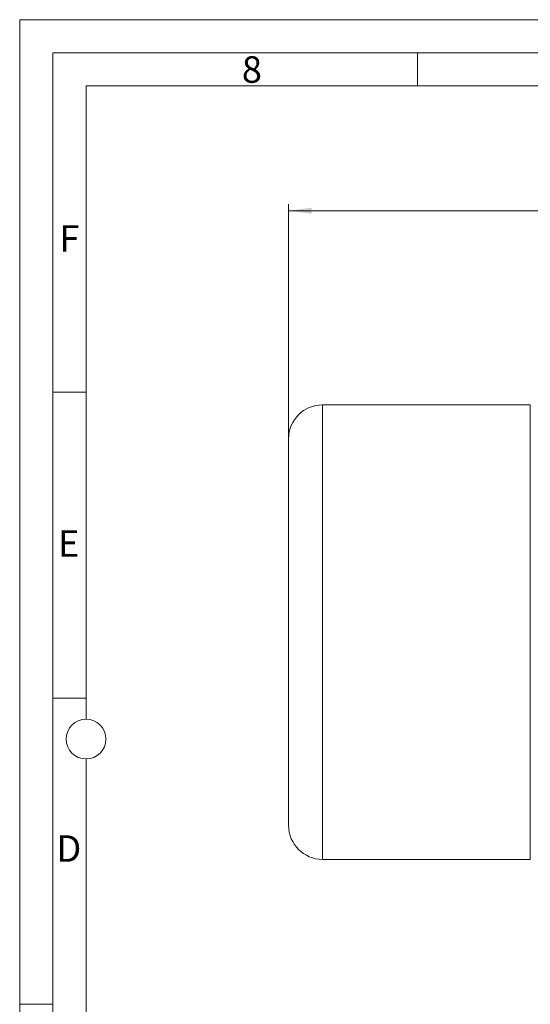
# Model space of a CAD drawing. Units: millimetres. Extents: x 0 to 420, y 0 to 297.
# Drawn here: x 0 to 77, y 148 to 297 of the extents above; entities that cross this region are included whole.
import ezdxf

# ---------------------------------------------------------------- set-up
doc = ezdxf.new("R2010")
doc.units = ezdxf.units.MM
doc.linetypes.add('SLD-Durchgehend', pattern=[0])
doc.styles.add('SLDTEXTSTYLE0', font='ARIAL.TTF', dxfattribs={"width": 0.948})
doc.dimstyles.new('SLDDIMSTYLE1', dxfattribs={"dimtxt": 3, "dimasz": 3.5, "dimexe": 0, "dimexo": 0.0625, "dimgap": 0.75, "dimtad": 1, "dimdec": 3, "dimlfac": 1.8, "dimrnd": 1e-09, "dimzin": 12, "dimdsep": 46, "dimtxsty": 'SLDTEXTSTYLE0', "dimsah": 1, "dimcen": 0.09, "dimadec": 0, "dimazin": 3, "dimtfac": 1, "dimtdec": 3, "dimtofl": 0, "dimtmove": 0, "dimatfit": 3, "dimfxl": 1, "dimfrac": 2, "dimtolj": 1, "dimtzin": 12, "dimarcsym": 0})

# ---------------------------------------------------------------- blocks, each defined once
blk = doc.blocks.new('_D_1')
at = {"color": 7, "linetype": 'SLD-Durchgehend', "lineweight": 0}
for p, q in [((40.55, 205.63), (40.55, 269.19)), ((204.44, 234.8), (204.44, 269.19)), ((204.44, 268.19), (40.55, 268.19))]:
    blk.add_line(p, q, dxfattribs=at)
for points in [[(40.55, 268.19), (44.05, 267.73), (44.05, 268.65)], [(204.44, 268.19), (200.94, 268.65), (200.94, 267.73)]]:
    blk.add_solid(points, dxfattribs=at)
at = {"color": 7, "linetype": 'SLD-Durchgehend', "lineweight": 0, "insert": (119.06, 272.06), "char_height": 3, "attachment_point": 1, "style": 'SLDTEXTSTYLE0'}
blk.add_mtext('295', dxfattribs=at)

msp = doc.modelspace()

# ---------------------------------------------------------------- linework, layer by layer
at = {"color": 7, "linetype": 'SLD-Durchgehend', "lineweight": 0}
for p, q in [((0, 0), (0, 297)), ((0, 297), (420, 297)), ((415, 292), (5, 292)), ((5, 292), (5, 5)), ((60, 292), (60, 287)), ((410, 287), (10, 287)), ((10, 287), (10, 191.5)), ((10, 240.83), (5, 240.83)), ((10, 194.664), (5, 194.664)), ((10, 185.5), (10, 111.5)), ((5, 148.5), (0, 148.5))]:
    msp.add_line(p, q, dxfattribs=at)
at = {"color": 7, "linetype": 'SLD-Durchgehend', "lineweight": 15}
for p, q in [((76.99811, 238.91221), (45.66477, 238.91221)), ((45.66477, 170.35665), (76.99811, 170.35665))]:
    msp.add_line(p, q, dxfattribs=at)
at = {"color": 8, "linetype": 'SLD-Durchgehend', "lineweight": 15}
for p, q in [((45.66477, 238.91221), (45.66477, 170.35665)), ((76.99811, 170.35665), (76.99811, 238.91221))]:
    msp.add_line(p, q, dxfattribs=at)
at = {"color": 7, "linetype": 'SLD-Durchgehend', "lineweight": 0}
msp.add_circle((10, 188.5), 3, dxfattribs=at)
at = {"color": 7, "linetype": 'SLD-Durchgehend', "lineweight": 15}
for centre, start, end in [((45.66478, 233.80109), 90, 180), ((45.66478, 175.46776), 180, 270)]:
    msp.add_arc(centre, 5.11111, start, end, dxfattribs=at)
for points in [[(40.55366, 233.80109), (40.55366, 233.80109), (40.55366, 230.72803), (40.55366, 219.78872), (40.55366, 212.36969), (40.55366, 204.63443)], [(40.55366, 204.63443), (40.55366, 196.89917), (40.55366, 189.48014), (40.55366, 178.54082), (40.55366, 175.46776), (40.55366, 175.46776)]]:
    msp.add_open_spline(points, degree=3, knots=[0, 0, 0, 0, 0.5, 0.5, 1, 1, 1, 1], dxfattribs=at)

# ---------------------------------------------------------------- texts
at = {"color": 7, "linetype": 'Continuous', "lineweight": 0, "char_height": 4, "attachment_point": 1, "style": 'SLDTEXTSTYLE0'}
for s, insert in [('8', (33.5, 291.4896)), ('F', (6, 265.9896)), ('E', (5.76927, 219.9896)), ('D', (5.53967, 173.9896))]:
    msp.add_mtext(s, dxfattribs=dict(at, insert=insert))

# ---------------------------------------------------------------- dimensions: what is measured, and where the dimension line sits
at = {"color": 7, "linetype": 'SLD-Durchgehend', "lineweight": 0}
dim = msp.add_linear_dim(base=(40.55366, 268.19025), p1=(204.44255, 233.80109), p2=(40.55366, 204.63443), dimstyle='SLDDIMSTYLE1', dxfattribs=at)
dim.commit()
dim.dimension.update_dxf_attribs({"geometry": '_D_1', "text_midpoint": (122.49811, 268.19025), "dimtype": 160})

doc.saveas('drawing.dxf')
